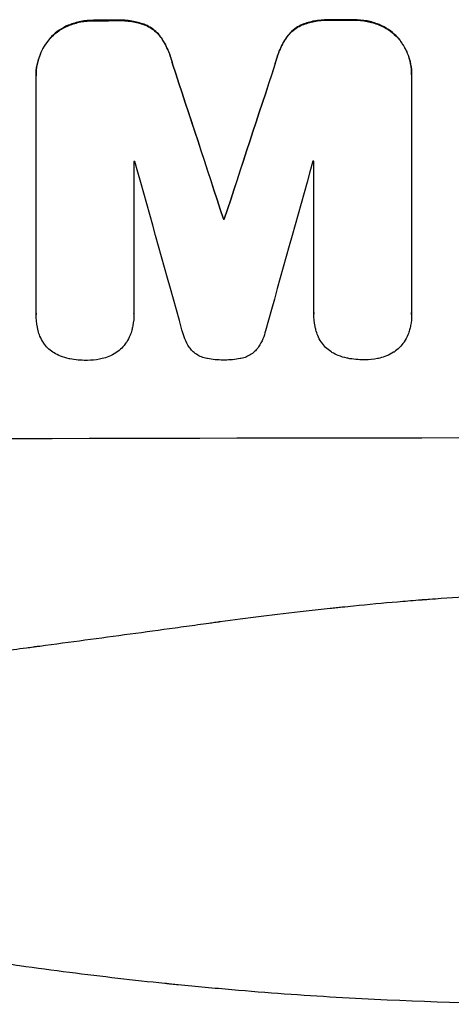
# Model space of a CAD drawing. Units: millimetres. Extents: x -3742 to 4089, y -5969 to 3210.
# Drawn here: x -722 to -668, y -2339 to -2214 of the extents above; entities that cross this region are included whole.
import ezdxf

# ---------------------------------------------------------------- set-up
doc = ezdxf.new("R2010")
doc.units = ezdxf.units.MM
doc.header["$LTSCALE"] = 20
doc.layers.add('2d', color=230, linetype='Continuous')

msp = doc.modelspace()

# ---------------------------------------------------------------- linework, layer by layer
at = {"layer": '2d'}
for p, q in [((-712.71, -2214.12), (-712.71, -2214.17)), ((-709.89, -2214.11), (-709.89, -2214.16)), ((-682.75, -2214.05), (-682.75, -2214.1)), ((-679.95, -2214.05), (-679.95, -2214.1)), ((-715.97, -2214.72), (-715.97, -2214.78)), ((-706.25, -2214.7), (-706.25, -2214.75)), ((-686.39, -2214.66), (-686.39, -2214.71)), ((-676.68, -2214.64), (-676.68, -2214.69)), ((-718.4, -2216.43), (-718.4, -2216.48)), ((-704.21, -2216.39), (-704.21, -2216.44)), ((-688.44, -2216.35), (-688.44, -2216.41)), ((-674.25, -2216.34), (-674.25, -2216.39)), ((-702.83, -2219.64), (-702.83, -2219.69)), ((-689.82, -2219.61), (-689.82, -2219.66)), ((-720.13, -2221.13), (-720.13, -2221.18)), ((-720.13, -2251.36), (-720.13, -2221.41)), ((-672.53, -2221.04), (-672.53, -2221.09)), ((-672.53, -2221.31), (-672.53, -2251.26)), ((-707.72, -2232.03), (-707.72, -2251.32)), ((-684.91, -2251.27), (-684.91, -2231.98)), ((-696.38, -2239.31), (-696.38, -2239.36)), ((-696.27, -2239.31), (-696.27, -2239.36)), ((-720.13, -2251.41), (-720.13, -2251.46)), ((-707.72, -2251.35), (-707.72, -2251.4)), ((-684.92, -2251.32), (-684.92, -2251.37)), ((-672.53, -2251.44), (-672.53, -2251.49))]:
    msp.add_line(p, q, dxfattribs=at)
for centre, major_axis, ratio, start_param, end_param in [((-652.5, -2271.55), (-1099, 0), 0.052336, 4.764634, 4.7672), ((-652.5, -2271.55), (-1099, 0), 0.052336, 4.73737, 4.739922), ((-652.5, -2430.64), (1098.87, -3353.43), 0.005076, 1.626221, 1.632096), ((-652.5, -2163.31), (1098.87, 3351.53), 0.005081, 1.589262, 1.59514), ((-652.5, -2289.42), (-1098, 0), 0.052336, 4.762593, 4.762706), ((-652.5, -2487.09), (1097.9, -3939.27), 0.003773, 1.629063, 1.634537), ((-652.5, -2173.04), (1097.9, 3927.98), 0.003793, 1.586864, 1.592351), ((-652.5, -2289.42), (-1098, 0), 0.052336, 4.741915, 4.742027), ((-652.5, -2296.78), (-1099, 0), 0.052336, 4.752228, 4.752324), ((-652.5, -2324.64), (-1099, 0), 0.052336, 4.575789, 4.848989)]:
    msp.add_ellipse(centre, major_axis=major_axis, ratio=ratio, start_param=start_param, end_param=end_param, dxfattribs=at)
at = {"layer": '2d', "extrusion": (0, 0, -1)}
for centre, major_axis, ratio, start_param, end_param in [((-652.5, -2271.55), (1098, 0), 0.052336, 4.657528, 4.660097), ((-652.5, -2271.55), (1098, 0), 0.052336, 4.684831, 4.687386), ((-652.5, -2430.64), (1097.87, -3350.38), 0.005076, 4.651047, 4.656928), ((-652.5, -2163.31), (1097.87, 3348.48), 0.005081, 4.688009, 4.693892), ((-652.5, -2296.78), (1098, 0), 0.052336, 4.672417, 4.672513)]:
    msp.add_ellipse(centre, major_axis=major_axis, ratio=ratio, start_param=start_param, end_param=end_param, dxfattribs=at)
at = {"layer": '2d'}
for points, knots in [([(-712.71, -2214.12), (-712.75, -2214.12), (-712.79, -2214.12), (-713.37, -2214.12), (-713.92, -2214.17), (-714.98, -2214.38), (-715.48, -2214.53), (-715.97, -2214.72)], [38.296144, 38.296144, 38.296144, 38.296144, 38.424394, 38.424394, 40.026337, 40.026337, 41.51379, 41.51379, 41.51379, 41.51379]), ([(-715.97, -2214.78), (-715.48, -2214.58), (-714.98, -2214.43), (-713.92, -2214.22), (-713.37, -2214.17), (-712.79, -2214.17), (-712.75, -2214.17), (-712.71, -2214.17)], [9.720301, 9.720301, 9.720301, 9.720301, 11.207758, 11.207758, 12.809705, 12.809705, 12.937955, 12.937955, 12.937955, 12.937955]), ([(-706.25, -2214.7), (-706.75, -2214.51), (-707.26, -2214.37), (-708.37, -2214.15), (-708.97, -2214.1), (-709.66, -2214.1), (-709.78, -2214.1), (-709.89, -2214.11)], [38.694944, 38.694944, 38.694944, 38.694944, 40.188424, 40.188424, 41.936852, 41.936852, 42.275137, 42.275137, 42.275137, 42.275137]), ([(-709.89, -2214.16), (-709.78, -2214.16), (-709.66, -2214.15), (-708.97, -2214.15), (-708.37, -2214.21), (-707.26, -2214.42), (-706.75, -2214.56), (-706.25, -2214.75)], [13.642433, 13.642433, 13.642433, 13.642433, 13.980719, 13.980719, 15.729151, 15.729151, 17.222634, 17.222634, 17.222634, 17.222634]), ([(-682.75, -2214.05), (-682.89, -2214.05), (-683.03, -2214.04), (-683.72, -2214.04), (-684.3, -2214.1), (-685.38, -2214.31), (-685.9, -2214.46), (-686.39, -2214.66)], [39.618199, 39.618199, 39.618199, 39.618199, 40.026052, 40.026052, 41.694117, 41.694117, 43.199421, 43.199421, 43.199421, 43.199421]), ([(-686.39, -2214.71), (-685.9, -2214.51), (-685.38, -2214.36), (-684.3, -2214.15), (-683.72, -2214.1), (-683.03, -2214.09), (-682.89, -2214.1), (-682.75, -2214.1)], [10.169481, 10.169481, 10.169481, 10.169481, 11.674593, 11.674593, 13.342878, 13.342878, 13.750732, 13.750732, 13.750732, 13.750732]), ([(-676.68, -2214.64), (-677.17, -2214.45), (-677.67, -2214.3), (-678.74, -2214.1), (-679.29, -2214.05), (-679.87, -2214.05), (-679.91, -2214.05), (-679.95, -2214.05)], [35.693803, 35.693803, 35.693803, 35.693803, 37.178333, 37.178333, 38.794966, 38.794966, 38.912511, 38.912511, 38.912511, 38.912511]), ([(-679.95, -2214.1), (-679.91, -2214.1), (-679.87, -2214.1), (-679.29, -2214.1), (-678.74, -2214.15), (-677.67, -2214.36), (-677.17, -2214.5), (-676.68, -2214.69)], [12.814831, 12.814831, 12.814831, 12.814831, 12.932375, 12.932375, 14.54901, 14.54901, 16.033541, 16.033541, 16.033541, 16.033541]), ([(-715.97, -2214.72), (-716, -2214.73), (-716.02, -2214.74), (-716.44, -2214.92), (-716.83, -2215.13), (-717.54, -2215.61), (-717.87, -2215.88), (-718.24, -2216.25), (-718.32, -2216.34), (-718.4, -2216.43)], [31.874962, 31.874962, 31.874962, 31.874962, 31.944197, 31.944197, 33.173453, 33.173453, 34.402709, 34.402709, 34.753679, 34.753679, 34.753679, 34.753679]), ([(-718.4, -2216.48), (-718.32, -2216.39), (-718.24, -2216.31), (-717.87, -2215.93), (-717.54, -2215.66), (-716.83, -2215.18), (-716.44, -2214.97), (-716.02, -2214.8), (-716, -2214.79), (-715.97, -2214.78)], [4.561453, 4.561453, 4.561453, 4.561453, 4.910264, 4.910264, 6.140074, 6.140074, 7.369883, 7.369883, 7.440153, 7.440153, 7.440153, 7.440153]), ([(-704.21, -2216.39), (-704.38, -2216.14), (-704.57, -2215.9), (-704.99, -2215.49), (-705.23, -2215.29), (-705.73, -2214.95), (-705.99, -2214.81), (-706.25, -2214.7)], [17.182582, 17.182582, 17.182582, 17.182582, 18.059278, 18.059278, 18.962935, 18.962935, 19.784992, 19.784992, 19.784992, 19.784992]), ([(-706.25, -2214.75), (-705.99, -2214.87), (-705.73, -2215), (-705.23, -2215.34), (-704.99, -2215.54), (-704.57, -2215.96), (-704.38, -2216.19), (-704.21, -2216.44)], [9.114017, 9.114017, 9.114017, 9.114017, 9.936077, 9.936077, 10.839735, 10.839735, 11.716431, 11.716431, 11.716431, 11.716431]), ([(-686.39, -2214.66), (-686.66, -2214.77), (-686.92, -2214.91), (-687.42, -2215.25), (-687.66, -2215.45), (-688.08, -2215.87), (-688.27, -2216.1), (-688.44, -2216.35)], [23.39745, 23.39745, 23.39745, 23.39745, 24.223598, 24.223598, 25.121001, 25.121001, 25.999958, 25.999958, 25.999958, 25.999958]), ([(-688.44, -2216.41), (-688.27, -2216.15), (-688.08, -2215.92), (-687.66, -2215.5), (-687.42, -2215.3), (-686.92, -2214.97), (-686.66, -2214.82), (-686.39, -2214.71)], [2.708835, 2.708835, 2.708835, 2.708835, 3.588232, 3.588232, 4.485521, 4.485521, 5.311342, 5.311342, 5.311342, 5.311342]), ([(-674.25, -2216.34), (-674.33, -2216.25), (-674.42, -2216.16), (-674.79, -2215.79), (-675.11, -2215.52), (-675.82, -2215.04), (-676.21, -2214.84), (-676.63, -2214.66), (-676.66, -2214.65), (-676.68, -2214.64)], [24.131871, 24.131871, 24.131871, 24.131871, 24.486369, 24.486369, 25.710773, 25.710773, 26.935177, 26.935177, 27.007408, 27.007408, 27.007408, 27.007408]), ([(-676.68, -2214.69), (-676.66, -2214.7), (-676.63, -2214.71), (-676.21, -2214.89), (-675.82, -2215.09), (-675.11, -2215.57), (-674.79, -2215.84), (-674.42, -2216.21), (-674.33, -2216.3), (-674.25, -2216.39)], [12.171652, 12.171652, 12.171652, 12.171652, 12.244016, 12.244016, 13.468492, 13.468492, 14.692968, 14.692968, 15.047187, 15.047187, 15.047187, 15.047187]), ([(-718.4, -2216.43), (-718.58, -2216.64), (-718.74, -2216.86), (-719.17, -2217.48), (-719.4, -2217.91), (-719.76, -2218.8), (-719.9, -2219.27), (-720.09, -2220.2), (-720.13, -2220.67), (-720.13, -2221.13)], [-4.89032, -4.89032, -4.89032, -4.89032, -4.091146, -4.091146, -2.72743, -2.72743, -1.363715, -1.363715, 0, 0, 0, 0]), ([(-720.13, -2221.41), (-720.13, -2221.33), (-720.13, -2221.26), (-720.13, -2221.18), (-720.13, -2220.72), (-720.09, -2220.25), (-719.9, -2219.32), (-719.76, -2218.86), (-719.4, -2217.96), (-719.17, -2217.54), (-718.74, -2216.91), (-718.58, -2216.69), (-718.4, -2216.48)], [-0.23204, -0.23204, -0.23204, -0.23204, 0, 0, 0, 1.363715, 1.363715, 2.72743, 2.72743, 4.091145, 4.091145, 4.890323, 4.890323, 4.890323, 4.890323]), ([(-702.83, -2219.64), (-702.96, -2219.09), (-703.13, -2218.55), (-703.59, -2217.45), (-703.88, -2216.9), (-704.21, -2216.39)], [34.633292, 34.633292, 34.633292, 34.633292, 36.238454, 36.238454, 37.989587, 37.989587, 37.989587, 37.989587]), ([(-704.21, -2216.44), (-703.88, -2216.96), (-703.59, -2217.51), (-703.13, -2218.6), (-702.96, -2219.14), (-702.83, -2219.69)], [26.438315, 26.438315, 26.438315, 26.438315, 28.190673, 28.190673, 29.79455, 29.79455, 29.79455, 29.79455]), ([(-688.44, -2216.35), (-688.77, -2216.87), (-689.06, -2217.41), (-689.52, -2218.51), (-689.69, -2219.06), (-689.82, -2219.61)], [54.843812, 54.843812, 54.843812, 54.843812, 56.585269, 56.585269, 58.202269, 58.202269, 58.202269, 58.202269]), ([(-689.82, -2219.66), (-689.69, -2219.11), (-689.52, -2218.56), (-689.06, -2217.47), (-688.77, -2216.92), (-688.44, -2216.41)], [2.154689, 2.154689, 2.154689, 2.154689, 3.771688, 3.771688, 5.513146, 5.513146, 5.513146, 5.513146]), ([(-672.53, -2221.04), (-672.53, -2220.58), (-672.57, -2220.11), (-672.75, -2219.17), (-672.89, -2218.7), (-673.27, -2217.81), (-673.5, -2217.38), (-673.92, -2216.75), (-674.08, -2216.54), (-674.25, -2216.34)], [21.941488, 21.941488, 21.941488, 21.941488, 23.31267, 23.31267, 24.683851, 24.683851, 26.055033, 26.055033, 26.836361, 26.836361, 26.836361, 26.836361]), ([(-674.25, -2216.39), (-674.08, -2216.59), (-673.92, -2216.81), (-673.5, -2217.43), (-673.27, -2217.86), (-672.89, -2218.75), (-672.75, -2219.22), (-672.57, -2220.16), (-672.53, -2220.63), (-672.53, -2221.16), (-672.53, -2221.24), (-672.53, -2221.31)], [17.046621, 17.046621, 17.046621, 17.046621, 17.827949, 17.827949, 19.199131, 19.199131, 20.570313, 20.570313, 21.941494, 21.941494, 22.164255, 22.164255, 22.164255, 22.164255]), ([(-719.87, -2253.5), (-719.91, -2253.36), (-719.94, -2253.21), (-720.08, -2252.53), (-720.13, -2251.98), (-720.13, -2251.46), (-720.13, -2251.42), (-720.13, -2251.39), (-720.13, -2251.36)], [-1.999776, -1.999776, -1.999776, -1.999776, -1.581521, -1.581521, 0, 0, 0, 0.102992, 0.102992, 0.102992, 0.102992]), ([(-707.72, -2251.32), (-707.72, -2251.35), (-707.72, -2251.37), (-707.72, -2251.89), (-707.77, -2252.4), (-707.91, -2253.1), (-707.95, -2253.28), (-708, -2253.46)], [23.680274, 23.680274, 23.680274, 23.680274, 23.761063, 23.761063, 25.244749, 25.244749, 25.782606, 25.782606, 25.782606, 25.782606]), ([(-684.66, -2253.41), (-684.7, -2253.27), (-684.73, -2253.13), (-684.86, -2252.44), (-684.92, -2251.9), (-684.92, -2251.37), (-684.92, -2251.34), (-684.92, -2251.31), (-684.91, -2251.27)], [-1.999607, -1.999607, -1.999607, -1.999607, -1.581052, -1.581052, 0, 0, 0, 0.102991, 0.102991, 0.102991, 0.102991]), ([(-672.53, -2251.26), (-672.53, -2251.33), (-672.53, -2251.41), (-672.53, -2251.94), (-672.57, -2252.4), (-672.69, -2253.04), (-672.74, -2253.22), (-672.79, -2253.4)], [21.116657, 21.116657, 21.116657, 21.116657, 21.351667, 21.351667, 22.685913, 22.685913, 23.221207, 23.221207, 23.221207, 23.221207]), ([(-719.21, -2255.02), (-719.38, -2254.76), (-719.52, -2254.49), (-719.74, -2253.97), (-719.81, -2253.74), (-719.87, -2253.5)], [28.207228, 28.207228, 28.207228, 28.207228, 29.084429, 29.084429, 29.786574, 29.786574, 29.786574, 29.786574]), ([(-708, -2253.46), (-708.06, -2253.68), (-708.13, -2253.89), (-708.35, -2254.41), (-708.51, -2254.71), (-708.69, -2254.99)], [17.709702, 17.709702, 17.709702, 17.709702, 18.338574, 18.338574, 19.298384, 19.298384, 19.298384, 19.298384]), ([(-700.52, -2255.87), (-700.59, -2255.78), (-700.65, -2255.69), (-700.94, -2255.27), (-701.13, -2254.91), (-701.42, -2254.22), (-701.52, -2253.89), (-701.6, -2253.55)], [32.870997, 32.870997, 32.870997, 32.870997, 33.190818, 33.190818, 34.335092, 34.335092, 35.317086, 35.317086, 35.317086, 35.317086]), ([(-691.06, -2253.53), (-691.13, -2253.87), (-691.24, -2254.21), (-691.52, -2254.89), (-691.71, -2255.24), (-691.99, -2255.66), (-692.06, -2255.76), (-692.14, -2255.86)], [18.819702, 18.819702, 18.819702, 18.819702, 19.812013, 19.812013, 20.912413, 20.912413, 21.268162, 21.268162, 21.268162, 21.268162]), ([(-684, -2254.94), (-684.16, -2254.68), (-684.31, -2254.4), (-684.52, -2253.89), (-684.6, -2253.65), (-684.66, -2253.41)], [28.18746, 28.18746, 28.18746, 28.18746, 29.064674, 29.064674, 29.766343, 29.766343, 29.766343, 29.766343]), ([(-672.79, -2253.4), (-672.85, -2253.61), (-672.92, -2253.82), (-673.13, -2254.34), (-673.29, -2254.64), (-673.48, -2254.92)], [17.699318, 17.699318, 17.699318, 17.699318, 18.327807, 18.327807, 19.287621, 19.287621, 19.287621, 19.287621]), ([(-717.84, -2256.34), (-717.9, -2256.31), (-717.95, -2256.28), (-718.24, -2256.08), (-718.45, -2255.9), (-718.84, -2255.52), (-719.02, -2255.3), (-719.19, -2255.05), (-719.2, -2255.03), (-719.21, -2255.02)], [22.062941, 22.062941, 22.062941, 22.062941, 22.235876, 22.235876, 23.060172, 23.060172, 23.882899, 23.882899, 23.927616, 23.927616, 23.927616, 23.927616]), ([(-708.69, -2254.99), (-708.7, -2255), (-708.7, -2255), (-708.88, -2255.27), (-709.07, -2255.5), (-709.49, -2255.92), (-709.72, -2256.11), (-709.99, -2256.29), (-710.01, -2256.31), (-710.03, -2256.32)], [16.686004, 16.686004, 16.686004, 16.686004, 16.711614, 16.711614, 17.590553, 17.590553, 18.470877, 18.470877, 18.529041, 18.529041, 18.529041, 18.529041]), ([(-682.63, -2256.26), (-682.68, -2256.23), (-682.73, -2256.2), (-683.02, -2256), (-683.24, -2255.82), (-683.63, -2255.43), (-683.81, -2255.22), (-683.98, -2254.96), (-683.99, -2254.95), (-684, -2254.94)], [22.0472, 22.0472, 22.0472, 22.0472, 22.219084, 22.219084, 23.042105, 23.042105, 23.864966, 23.864966, 23.910522, 23.910522, 23.910522, 23.910522]), ([(-673.48, -2254.92), (-673.48, -2254.93), (-673.49, -2254.94), (-673.67, -2255.2), (-673.86, -2255.44), (-674.27, -2255.85), (-674.51, -2256.05), (-674.78, -2256.23), (-674.8, -2256.24), (-674.81, -2256.25)], [16.676882, 16.676882, 16.676882, 16.676882, 16.703195, 16.703195, 17.582243, 17.582243, 18.461415, 18.461415, 18.518849, 18.518849, 18.518849, 18.518849]), ([(-715.93, -2257.07), (-716.31, -2257), (-716.69, -2256.89), (-717.32, -2256.62), (-717.59, -2256.49), (-717.84, -2256.34)], [28.672297, 28.672297, 28.672297, 28.672297, 29.783074, 29.783074, 30.624458, 30.624458, 30.624458, 30.624458]), ([(-710.03, -2256.32), (-710.3, -2256.5), (-710.6, -2256.66), (-711.19, -2256.9), (-711.48, -2256.99), (-711.77, -2257.06)], [22.059154, 22.059154, 22.059154, 22.059154, 23.009246, 23.009246, 23.860933, 23.860933, 23.860933, 23.860933]), ([(-698.42, -2257.06), (-698.43, -2257.06), (-698.45, -2257.05), (-698.71, -2257), (-698.94, -2256.94), (-699.39, -2256.75), (-699.6, -2256.64), (-700, -2256.37), (-700.18, -2256.22), (-700.4, -2256), (-700.46, -2255.94), (-700.52, -2255.87)], [17.039196, 17.039196, 17.039196, 17.039196, 17.097236, 17.097236, 17.781318, 17.781318, 18.465399, 18.465399, 19.14948, 19.14948, 19.403876, 19.403876, 19.403876, 19.403876]), ([(-692.14, -2255.86), (-692.2, -2255.93), (-692.26, -2255.99), (-692.48, -2256.21), (-692.66, -2256.36), (-693.05, -2256.62), (-693.26, -2256.74), (-693.7, -2256.92), (-693.93, -2256.99), (-694.19, -2257.04), (-694.22, -2257.05), (-694.25, -2257.05)], [13.144645, 13.144645, 13.144645, 13.144645, 13.414947, 13.414947, 14.085994, 14.085994, 14.75704, 14.75704, 15.428086, 15.428086, 15.520583, 15.520583, 15.520583, 15.520583]), ([(-680.72, -2257), (-681.1, -2256.92), (-681.47, -2256.81), (-682.11, -2256.54), (-682.38, -2256.41), (-682.63, -2256.26)], [28.653176, 28.653176, 28.653176, 28.653176, 29.761939, 29.761939, 30.603096, 30.603096, 30.603096, 30.603096]), ([(-674.81, -2256.25), (-675.09, -2256.43), (-675.39, -2256.59), (-675.98, -2256.83), (-676.27, -2256.92), (-676.56, -2256.99)], [22.04685, 22.04685, 22.04685, 22.04685, 22.995756, 22.995756, 23.846902, 23.846902, 23.846902, 23.846902]), ([(-713.68, -2257.28), (-713.72, -2257.28), (-713.75, -2257.28), (-714.46, -2257.29), (-715.15, -2257.22), (-715.87, -2257.09), (-715.9, -2257.08), (-715.93, -2257.07)], [48.263235, 48.263235, 48.263235, 48.263235, 48.368873, 48.368873, 50.386485, 50.386485, 50.469031, 50.469031, 50.469031, 50.469031]), ([(-711.77, -2257.06), (-711.87, -2257.09), (-711.97, -2257.11), (-712.6, -2257.23), (-713.12, -2257.28), (-713.65, -2257.28), (-713.66, -2257.28), (-713.68, -2257.28)], [34.82153, 34.82153, 34.82153, 34.82153, 35.115595, 35.115595, 36.643518, 36.643518, 36.695117, 36.695117, 36.695117, 36.695117]), ([(-696.34, -2257.24), (-696.37, -2257.24), (-696.4, -2257.24), (-697.08, -2257.24), (-697.75, -2257.18), (-698.42, -2257.06)], [48.206092, 48.206092, 48.206092, 48.206092, 48.306319, 48.306319, 50.24545, 50.24545, 50.24545, 50.24545]), ([(-694.25, -2257.05), (-694.91, -2257.18), (-695.57, -2257.24), (-696.25, -2257.24), (-696.29, -2257.24), (-696.34, -2257.24)], [45.293164, 45.293164, 45.293164, 45.293164, 47.211378, 47.211378, 47.340901, 47.340901, 47.340901, 47.340901]), ([(-678.47, -2257.21), (-678.5, -2257.21), (-678.54, -2257.21), (-679.25, -2257.21), (-679.94, -2257.15), (-680.66, -2257.01), (-680.69, -2257), (-680.72, -2257)], [48.233524, 48.233524, 48.233524, 48.233524, 48.339027, 48.339027, 50.353681, 50.353681, 50.436527, 50.436527, 50.436527, 50.436527]), ([(-676.56, -2256.99), (-676.66, -2257.02), (-676.76, -2257.04), (-677.38, -2257.16), (-677.91, -2257.21), (-678.44, -2257.21), (-678.45, -2257.21), (-678.47, -2257.21)], [34.800978, 34.800978, 34.800978, 34.800978, 35.094777, 35.094777, 36.620795, 36.620795, 36.672328, 36.672328, 36.672328, 36.672328]), ([(-837.5, -2287.06), (-830.8, -2289.9), (-823.6, -2292.2), (-812.03, -2294.81), (-808.04, -2295.54), (-801.88, -2296.43), (-799.79, -2296.69), (-796.61, -2297.03), (-795.01, -2297.19), (-793.12, -2297.35), (-792.17, -2297.42), (-791.7, -2297.46), (-791.46, -2297.48), (-791.34, -2297.49), (-791.28, -2297.49), (-791.25, -2297.49), (-791.24, -2297.49), (-791.23, -2297.5), (-784.22, -2298), (-776.71, -2298.16), (-764.68, -2297.87), (-760.55, -2297.68), (-754.15, -2297.27), (-751.99, -2297.12), (-748.7, -2296.85), (-747.04, -2296.7), (-745.08, -2296.52), (-744.1, -2296.43), (-743.6, -2296.38), (-743.36, -2296.35), (-743.23, -2296.34), (-743.17, -2296.34), (-743.14, -2296.33), (-743.13, -2296.33), (-743.12, -2296.33), (-743.11, -2296.33), (-739.84, -2296.01), (-736.25, -2295.61), (-730.39, -2294.91), (-728.35, -2294.66), (-725.18, -2294.25), (-723.56, -2294.04), (-721.62, -2293.79), (-720.64, -2293.66), (-720.14, -2293.59), (-719.9, -2293.56), (-719.77, -2293.54), (-719.71, -2293.53), (-719.68, -2293.53), (-719.66, -2293.53), (-719.65, -2293.53), (-715.84, -2293.02), (-710.12, -2292.25), (-703.45, -2291.34), (-700.12, -2290.88), (-698.45, -2290.65), (-697.62, -2290.54), (-697.2, -2290.48), (-696.99, -2290.45), (-696.89, -2290.44), (-696.85, -2290.43), (-696.82, -2290.43), (-696.8, -2290.43), (-693.49, -2289.97), (-689.86, -2289.52), (-684.91, -2288.96), (-683.77, -2288.83), (-682.6, -2288.71), (-682.34, -2288.68), (-682.21, -2288.67), (-681.84, -2288.63), (-681.11, -2288.55), (-678.46, -2288.28), (-676.14, -2288.06), (-673.43, -2287.83), (-672.44, -2287.74), (-671.46, -2287.67), (-671.32, -2287.66), (-671.29, -2287.65), (-671.23, -2287.65), (-671.14, -2287.64), (-670.8, -2287.62), (-670.01, -2287.56), (-667.34, -2287.37), (-663.08, -2287.12), (-659.44, -2286.99), (-656.76, -2286.92), (-655.43, -2286.9), (-653.91, -2286.88), (-653.15, -2286.88), (-652.83, -2286.88), (-652.61, -2286.88), (-652.5, -2286.88), (-649.04, -2286.88), (-645.51, -2286.96), (-639.97, -2287.22), (-638.08, -2287.32), (-635.19, -2287.51), (-633.72, -2287.62), (-631.99, -2287.75), (-631.11, -2287.82), (-630.68, -2287.86), (-630.46, -2287.88), (-630.35, -2287.89), (-630.29, -2287.89), (-630.27, -2287.89), (-630.25, -2287.9), (-630.24, -2287.9), (-627.04, -2288.17), (-623.55, -2288.51), (-617.9, -2289.12), (-615.94, -2289.35), (-612.91, -2289.71), (-611.36, -2289.89), (-609.51, -2290.12), (-608.57, -2290.24), (-608.1, -2290.3), (-607.86, -2290.33), (-607.75, -2290.34), (-607.69, -2290.35), (-607.66, -2290.36), (-607.64, -2290.36), (-603.79, -2290.85), (-598.04, -2291.59), (-591.33, -2292.49), (-587.98, -2292.95), (-586.31, -2293.18), (-585.59, -2293.28), (-585.11, -2293.34), (-584.87, -2293.38), (-580.78, -2293.94), (-576.9, -2294.44), (-571.05, -2295.14), (-568.11, -2295.47), (-564.68, -2295.84), (-562.96, -2296.02), (-562.09, -2296.1), (-561.66, -2296.15), (-561.45, -2296.17), (-561.34, -2296.18), (-561.29, -2296.18), (-561.26, -2296.19), (-561.25, -2296.19), (-561.24, -2296.19), (-552.19, -2297.09), (-543.71, -2297.65), (-531.8, -2297.96), (-527.97, -2297.98), (-522.43, -2297.88), (-520.62, -2297.82), (-517.95, -2297.7), (-516.63, -2297.64), (-515.11, -2297.54), (-514.36, -2297.49), (-513.99, -2297.47), (-513.8, -2297.46), (-513.7, -2297.45), (-513.66, -2297.45), (-513.64, -2297.44), (-513.62, -2297.44), (-513.62, -2297.44), (-504.94, -2296.83), (-496.76, -2295.65), (-481.39, -2292.19), (-474.2, -2289.9), (-467.5, -2287.06)], [0, 0, 0, 0, 0.0625, 0.0625, 0.09375, 0.09375, 0.109375, 0.109375, 0.117188, 0.121094, 0.123047, 0.124023, 0.124512, 0.124756, 0.124878, 0.124939, 0.124939, 0.125, 0.125, 0.1875, 0.1875, 0.21875, 0.21875, 0.234375, 0.234375, 0.242188, 0.246094, 0.248047, 0.249023, 0.249512, 0.249756, 0.249878, 0.249939, 0.249969, 0.249969, 0.25, 0.25, 0.28125, 0.28125, 0.296875, 0.296875, 0.304688, 0.308594, 0.310547, 0.311523, 0.312012, 0.312256, 0.312378, 0.312439, 0.312439, 0.3125, 0.3125, 0.34375, 0.359375, 0.367188, 0.371094, 0.373047, 0.374023, 0.374512, 0.374756, 0.374878, 0.374878, 0.375, 0.375, 0.40625, 0.40625, 0.414063, 0.415039, 0.415039, 0.416016, 0.416016, 0.417969, 0.421875, 0.4375, 0.4375, 0.445313, 0.446289, 0.446289, 0.446533, 0.446533, 0.446777, 0.447266, 0.449219, 0.453125, 0.46875, 0.484375, 0.484375, 0.492188, 0.496094, 0.498047, 0.499023, 0.499023, 0.5, 0.5, 0.53125, 0.53125, 0.546875, 0.546875, 0.554688, 0.558594, 0.560547, 0.561523, 0.562012, 0.562256, 0.562378, 0.562439, 0.562439, 0.5625, 0.5625, 0.59375, 0.59375, 0.609375, 0.609375, 0.617188, 0.621094, 0.623047, 0.624023, 0.624512, 0.624756, 0.624878, 0.624878, 0.625, 0.625, 0.65625, 0.671875, 0.679688, 0.683594, 0.685547, 0.685547, 0.6875, 0.6875, 0.71875, 0.71875, 0.734375, 0.742188, 0.746094, 0.748047, 0.749023, 0.749512, 0.749756, 0.749878, 0.749939, 0.749939, 0.75, 0.75, 0.8125, 0.8125, 0.84375, 0.84375, 0.859375, 0.859375, 0.867188, 0.871094, 0.873047, 0.874023, 0.874512, 0.874756, 0.874878, 0.874939, 0.874939, 0.875, 0.875, 0.9375, 0.9375, 1, 1, 1, 1]), ([(-652.5, -2339), (-660.43, -2339), (-668.68, -2338.81), (-681.52, -2338.18), (-685.87, -2337.91), (-692.52, -2337.4), (-694.76, -2337.22), (-698.14, -2336.91), (-699.84, -2336.76), (-701.83, -2336.56), (-702.83, -2336.46), (-703.33, -2336.41), (-703.58, -2336.38), (-703.71, -2336.37), (-703.77, -2336.36), (-703.8, -2336.36), (-703.81, -2336.36), (-703.82, -2336.36), (-707.73, -2335.96), (-711.75, -2335.49), (-717.98, -2334.7), (-720.09, -2334.42), (-723.3, -2333.96), (-724.92, -2333.73), (-726.82, -2333.45), (-727.78, -2333.3), (-728.26, -2333.23), (-728.5, -2333.19), (-728.62, -2333.17), (-728.68, -2333.16), (-728.71, -2333.16), (-728.72, -2333.16), (-728.73, -2333.15), (-732.33, -2332.6), (-736.15, -2331.97), (-742.24, -2330.88), (-744.33, -2330.5), (-747.55, -2329.88), (-749.18, -2329.57), (-751.12, -2329.18), (-752.1, -2328.98), (-752.59, -2328.88), (-752.84, -2328.83), (-752.96, -2328.8), (-753.02, -2328.79), (-753.06, -2328.78), (-753.07, -2328.78), (-753.08, -2328.78), (-753.08, -2328.78), (-753.09, -2328.78), (-754.72, -2328.44), (-757.53, -2327.86), (-763.49, -2326.53), (-765.77, -2326.01), (-769.62, -2325.09), (-770.98, -2324.76), (-773.12, -2324.23), (-774.22, -2323.96), (-775.55, -2323.62), (-776.22, -2323.45), (-776.56, -2323.36), (-776.73, -2323.32), (-776.82, -2323.3), (-776.86, -2323.29), (-776.88, -2323.28), (-776.89, -2323.28), (-776.9, -2323.28), (-781.73, -2322.04), (-786.08, -2320.84), (-791.9, -2319.18), (-793.72, -2318.64), (-796.28, -2317.88), (-797.11, -2317.63), (-798.3, -2317.27), (-798.89, -2317.09), (-799.55, -2316.89), (-799.88, -2316.79), (-800.04, -2316.74), (-800.12, -2316.71), (-800.16, -2316.7), (-800.18, -2316.69), (-800.19, -2316.69), (-800.2, -2316.69), (-800.2, -2316.69), (-804.45, -2315.37), (-808.48, -2314.06), (-814.2, -2312.14), (-816.05, -2311.5), (-818.74, -2310.55), (-820.07, -2310.09), (-821.58, -2309.54), (-822.33, -2309.27), (-822.7, -2309.14), (-822.89, -2309.07), (-822.98, -2309.04), (-823.03, -2309.02), (-823.05, -2309.01), (-823.06, -2309.01), (-823.07, -2309.01), (-831.15, -2306.07), (-838.73, -2303.09), (-845.82, -2300.11)], [0.5002861, 0.5002861, 0.5002861, 0.5002861, 0.5627504, 0.5627504, 0.5939825, 0.5939825, 0.6095985, 0.6095985, 0.6174066, 0.6213106, 0.6232626, 0.6242386, 0.6247266, 0.6249706, 0.6250926, 0.6251536, 0.6251536, 0.6252146, 0.6252146, 0.6564467, 0.6564467, 0.6720628, 0.6720628, 0.6798708, 0.6837748, 0.6857268, 0.6867028, 0.6871908, 0.6874348, 0.6875568, 0.6876178, 0.6876178, 0.6876788, 0.6876788, 0.7189109, 0.7189109, 0.734527, 0.734527, 0.742335, 0.746239, 0.7481911, 0.7491671, 0.7496551, 0.7498991, 0.7500211, 0.7500821, 0.7501126, 0.7501278, 0.7501278, 0.7501431, 0.7501431, 0.7813752, 0.7813752, 0.7969912, 0.7969912, 0.8047993, 0.8047993, 0.8087033, 0.8106553, 0.8116313, 0.8121193, 0.8123633, 0.8124853, 0.8125463, 0.8125768, 0.8125768, 0.8126073, 0.8126073, 0.8438394, 0.8438394, 0.8594555, 0.8594555, 0.8672635, 0.8672635, 0.8711675, 0.8731195, 0.8740955, 0.8745835, 0.8748275, 0.8749495, 0.8750105, 0.875041, 0.875041, 0.8750715, 0.8750715, 0.9063036, 0.9063036, 0.9219197, 0.9219197, 0.9297277, 0.9336318, 0.9355838, 0.9365598, 0.9370478, 0.9372918, 0.9374138, 0.9374748, 0.9374748, 0.9375358, 0.9375358, 1, 1, 1, 1])]:
    msp.add_open_spline(points, degree=3, knots=knots, dxfattribs=at)
for points in [[(-720.13, -2251.3), (-720.13, -2251.34), (-720.13, -2251.37), (-720.13, -2251.41)], [(-707.72, -2251.35), (-707.72, -2251.32), (-707.72, -2251.29), (-707.72, -2251.27)], [(-684.91, -2251.22), (-684.92, -2251.25), (-684.92, -2251.29), (-684.92, -2251.32)], [(-672.53, -2251.44), (-672.53, -2251.36), (-672.53, -2251.28), (-672.53, -2251.2)]]:
    msp.add_open_spline(points, degree=3, dxfattribs=at)

doc.saveas('drawing.dxf')
